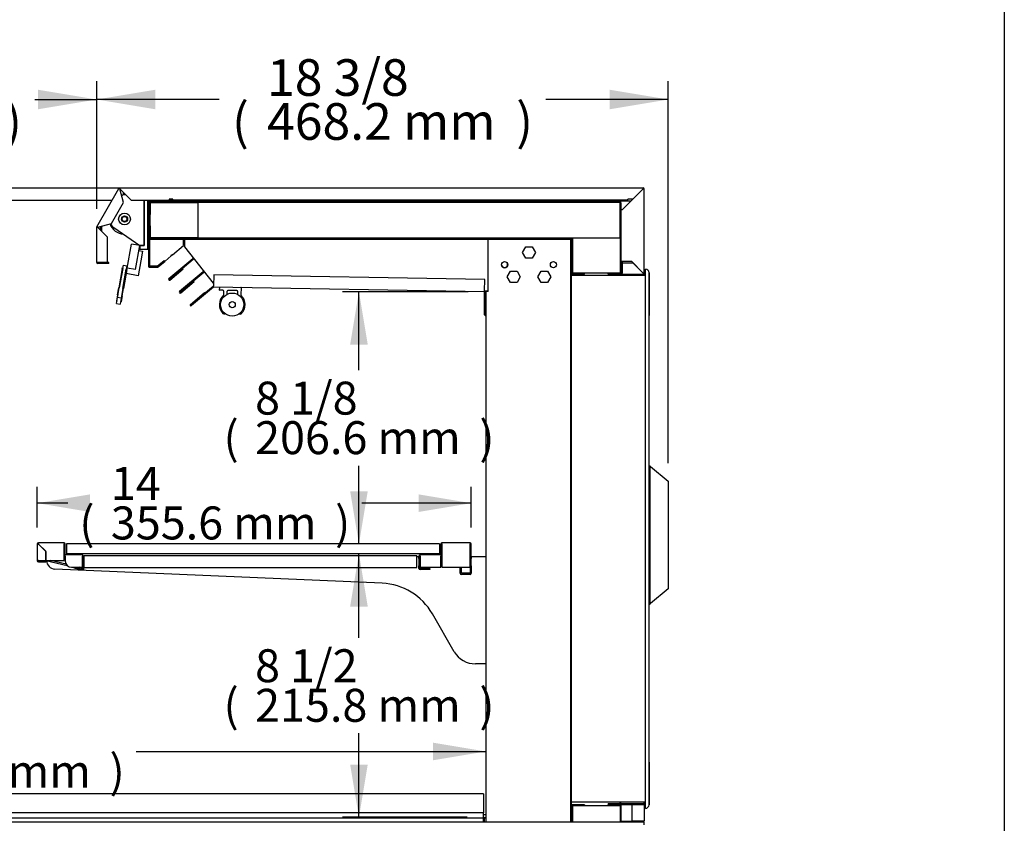
# Model space of a CAD drawing. Units: millimetres. Extents: x 0 to 4506, y 0 to 2987.
# Drawn here: x 3699 to 4506, y 1034 to 1692 of the extents above; entities that cross this region are included whole.
import ezdxf
from ezdxf.enums import TextEntityAlignment as Align

# ---------------------------------------------------------------- set-up
doc = ezdxf.new("R2010")
doc.units = ezdxf.units.MM
for name, color, linetype in [('ABS-문손잡이-120', 7, 'Continuous'), ('Default', 7, 'Continuous'), ('LED-램프홀더', 7, 'Continuous'), ('LED-소켓2', 7, 'Continuous'), ('TOM-36L-UF-3S-나이', 7, 'Continuous'), ('TOM-36L-UF-3S-토출', 7, 'Continuous'), ('TOM-36L-UF-깔판', 7, 'Continuous'), ('TOM-36L-UF-발포PVC', 7, 'Continuous'), ('TOM-36L-UF-상부커버브', 7, 'Continuous'), ('TOM-36L-UF-유리선반-', 7, 'Continuous'), ('TOM-36L-UF-토출구3', 7, 'Continuous'), ('TOM-36L-UFD-문틀상하', 7, 'Continuous'), ('TOM-36L-UFD-문하부', 7, 'Continuous'), ('TOM-36L-UFD-발포상부', 7, 'Continuous'), ('TOM-36L-UFD-발포하부', 7, 'Continuous'), ('TOM-36L-UFD-상부커버', 7, 'Continuous'), ('TOM-36L-UFD-천정', 7, 'Continuous'), ('TOM-36L-UFI-중간브라', 7, 'Continuous'), ('TOM-L-UF-2S-측판유리', 7, 'Continuous'), ('TOM-L-UF-2SI-측판기', 7, 'Continuous'), ('TOM-L-UF-2SI-측판유', 7, 'Continuous'), ('TOM-L-UF-I-측판하부내', 7, 'Continuous'), ('TOM-L-UF-I-측판하부외', 7, 'Continuous'), ('TOM-L-UF-발포PVC-상', 7, 'Continuous'), ('TOM-L-UF-유리선반-받침', 7, 'Continuous'), ('TOM-L-UF-후레임상부우', 7, 'Continuous'), ('TOM-L-UF-후레임상부좌', 7, 'Continuous'), ('TOM-L-UFD-2S-문틀좌', 7, 'Continuous'), ('TOM-L-UFD-2S-후레임', 7, 'Continuous'), ('TOM-L-UFD-2SI-측판', 7, 'Continuous'), ('TOM-L-UFD-토출구브라켓', 7, 'Continuous'), ('TOM-M-토출구브라켓', 7, 'Continuous'), ('나이트_꼭지', 7, 'Continuous'), ('나이트_손잡이', 7, 'Continuous'), ('나이트_판-810', 7, 'Continuous'), ('나이트커버-810', 7, 'Continuous'), ('유리선반-356-전선커버외부', 7, 'Continuous'), ('커버-810', 7, 'Continuous')]:
    doc.layers.add(name, color=color, linetype=linetype)
doc.styles.add('SEACAD_Arial', font='arial.ttf')

# ---------------------------------------------------------------- blocks, each defined once
blk = doc.blocks.new('SE6')
at = {"layer": 'ABS-문손잡이-120', "color": 7, "linetype": 'Continuous'}
for p, q in [((134.07, 1646), (134.45, 1645.94)), ((134.45, 1645.94), (134.7, 1645.89)), ((134.91, 1645.79), (135.41, 1645.38)), ((134.82, 1645.49), (134.82, 1533.01)), ((135.41, 1645.38), (149.66, 1633.42)), ((149.66, 1633.42), (149.82, 1633.28)), ((149.82, 1633.28), (149.82, 1633.07)), ((149.82, 1633.28), (149.82, 1633.28)), ((149.82, 1633.07), (149.82, 1545.22)), ((149.82, 1545.22), (135.41, 1533.12)), ((149.82, 1545.22), (149.82, 1545.22)), ((134.7, 1532.61), (134.45, 1532.57)), ((135.41, 1533.12), (134.91, 1532.71)), ((134.45, 1532.57), (134.07, 1532.5))]:
    blk.add_line(p, q, dxfattribs=at)
for centre, start, end in [((134.37, 1645.49), 0, 80), ((134.62, 1645.45), 50, 80), ((149.37, 1633.07), 0, 50), ((134.37, 1533.01), 280, 360), ((134.62, 1533.06), 280, 310)]:
    blk.add_arc(centre, 0.451, start, end, dxfattribs=at)
blk.add_ellipse((149.37, 1545.43), major_axis=(0.451, -0.21), ratio=0.067232, start_param=0.03134, end_param=1.427604, dxfattribs=at)
at = {"layer": 'LED-램프홀더', "color": 7, "linetype": 'Continuous'}
for p, q in [((-217.7, 1789.89), (-217.66, 1792.19)), ((-200.16, 1791.88), (-200.26, 1785.92)), ((-215.2, 1789.75), (-217.6, 1789.79)), ((-214.26, 1786.16), (-214.22, 1788.73)), ((-211.72, 1788.69), (-211.76, 1786.44)), ((-203.7, 1789.55), (-210.7, 1789.67)), ((-202.76, 1786.28), (-202.72, 1788.53))]:
    blk.add_line(p, q, dxfattribs=at)
for centre, radius, start, end in [((-217.56, 1792.19), 0.1, 89, 179), ((-200.26, 1791.89), 0.1, 359, 89), ((-207.4, 1777.99), 10.5, 131.98589, 223.99723), ((-217.6, 1789.89), 0.1, 179, 269), ((-215.22, 1788.75), 1, 359, 89), ((-214.76, 1786.17), 0.5, 311.98589, 359), ((-210.72, 1788.67), 1, 89, 179), ((-203.72, 1788.55), 1, 359, 89), ((-199.76, 1785.91), 0.5, 179, 226.01411), ((-207.4, 1777.99), 10.5, 314.00277, 46.01411), ((-214.06, 1771.57), 1.25, 223.97675, 306.23356), ((-214.06, 1771.57), 1.15, 223.97675, 304.89949), ((-200.98, 1771.34), 1.25, 231.76644, 314.02325), ((-200.98, 1771.34), 1.15, 233.10052, 314.02325)]:
    blk.add_arc(centre, radius, start, end, dxfattribs=at)
at = {"layer": 'LED-소켓2', "color": 7, "linetype": 'Continuous'}
for radius in [9.5, 2.5]:
    blk.add_circle((-207.4, 1777.99), radius, dxfattribs=at)
at = {"layer": 'TOM-36L-UF-3S-나이', "color": 7, "linetype": 'Continuous'}
for p, q in [((-276.11, 1863.62), (-276.11, 1862.42)), ((-275.41, 1863.62), (-275.41, 1862.42)), ((-265.41, 1863.13), (-265.41, 1863.62)), ((-264.71, 1863.13), (-264.71, 1863.62)), ((-276.11, 1862.42), (-276.11, 1809.48)), ((-276.11, 1862.42), (-275.41, 1862.42)), ((-275.41, 1862.42), (-275.41, 1809.48)), ((-240.41, 1863.12), (-264.7, 1863.12)), ((-240.41, 1862.42), (-264.7, 1862.42)), ((-240.41, 1863.12), (-240.41, 1862.42)), ((-275.4, 1809.47), (-268.41, 1809.47)), ((-275.4, 1808.77), (-268.41, 1808.77)), ((-268.41, 1809.47), (-263.05, 1813.97)), ((-267.96, 1808.93), (-262.6, 1813.43)), ((-262.6, 1813.43), (-263.05, 1813.97))]:
    blk.add_line(p, q, dxfattribs=at)
for centre, radius, start, end in [((-264.7, 1863.13), 0.71, 180, 270), ((-264.7, 1863.13), 0.01, 180, 270), ((-275.4, 1809.48), 0.71, 180, 270), ((-275.4, 1809.48), 0.01, 180, 270), ((-268.41, 1809.48), 0.01, 270, 310), ((-268.41, 1809.48), 0.71, 270, 310)]:
    blk.add_arc(centre, radius, start, end, dxfattribs=at)
at = {"layer": 'TOM-36L-UF-3S-토출', "color": 7, "linetype": 'Continuous'}
for p, q in [((-252.2, 1831.72), (-242.21, 1831.72)), ((-247.21, 1831.22), (-246.21, 1831.22)), ((-242.21, 1831.72), (-242.21, 1831.71)), ((-239.77, 1815.6), (-259.32, 1799.21)), ((-239.33, 1815.07), (-258.87, 1798.67)), ((-256.21, 1818.79), (-257.3, 1817.88)), ((-256.92, 1818.85), (-257.23, 1818.58)), ((-239.03, 1816.23), (-239.77, 1815.6)), ((-239.77, 1815.6), (-239.33, 1815.07)), ((-238.59, 1815.68), (-239.33, 1815.07)), ((-258.86, 1798.67), (-247.91, 1807.86)), ((-258.41, 1798.13), (-247.46, 1807.32)), ((-247.46, 1807.32), (-247.91, 1807.86)), ((-231.2, 1804.91), (-250.51, 1788.71)), ((-230.76, 1804.38), (-250.06, 1788.18)), ((-230.5, 1805.5), (-231.2, 1804.91)), ((-231.2, 1804.91), (-230.76, 1804.38)), ((-230.06, 1804.96), (-230.76, 1804.38)), ((-250.06, 1788.17), (-239.1, 1797.37)), ((-249.61, 1787.64), (-238.65, 1796.83)), ((-238.65, 1796.83), (-239.1, 1797.37))]:
    blk.add_line(p, q, dxfattribs=at)
for centre, radius, start, end in [((-252.2, 1831.21), 0.51, 90, 155.68426), ((-258.86, 1798.67), 0.702, 130, 310), ((-258.86, 1798.67), 0.002, 130, 310), ((-250.06, 1788.18), 0.702, 130, 310), ((-250.06, 1788.18), 0.002, 130, 310)]:
    blk.add_arc(centre, radius, start, end, dxfattribs=at)
at = {"layer": 'TOM-36L-UF-깔판', "color": 7, "linetype": 'Continuous'}
for p, q in [((-1.42, 1377.38), (-595, 1377.38)), ((-1.42, 1377.38), (-1.42, 1376.68)), ((-1.42, 1376.68), (-1.42, 1361.68)), ((-1.42, 1361.68), (-595, 1361.68)), ((-1.42, 1357.38), (-595, 1357.38)), ((-1.42, 1358.09), (-1.42, 1361.68)), ((-1.42, 1358.09), (-1.42, 1357.38)), ((-1.41, 1357.37), (-1.41, 1354.28)), ((-1.41, 1354.28), (-1.41, 1357.37)), ((-0.71, 1354.28), (-0.71, 1357.37))]:
    blk.add_line(p, q, dxfattribs=at)
for radius in [0.71, 0.01]:
    blk.add_arc((-1.42, 1357.37), radius, 0, 90, dxfattribs=at)
at = {"layer": 'TOM-36L-UF-발포PVC', "color": 7, "linetype": 'Continuous'}
for p, q in [((-274.51, 1861.52), (-235.61, 1861.52)), ((-274.51, 1832.62), (-274.51, 1861.52)), ((-235.61, 1861.52), (-235.61, 1832.62)), ((-235.61, 1832.62), (-274.51, 1832.62)), ((71.49, 1832.62), (110.39, 1832.62)), ((71.49, 1803.72), (71.49, 1832.62)), ((110.39, 1832.62), (110.39, 1803.72)), ((110.39, 1803.72), (71.49, 1803.72)), ((71.49, 1367.69), (110.39, 1367.69)), ((71.49, 1354.28), (71.49, 1367.69)), ((110.39, 1367.69), (110.39, 1354.28))]:
    blk.add_line(p, q, dxfattribs=at)
at = {"layer": 'TOM-36L-UF-상부커버브', "color": 7, "linetype": 'Continuous'}
for p, q in [((-299, 1871.05), (-298.68, 1871.61)), ((-298.67, 1871.61), (-298.26, 1871.61)), ((-263.2, 1863.32), (-240.41, 1863.32)), ((-259.06, 1864.32), (-256.06, 1864.32)), ((-240.41, 1863.32), (-240.41, 1863.62)), ((-315.33, 1839.06), (-315.33, 1841.98)), ((-314.33, 1838.06), (-314.33, 1842.25))]:
    blk.add_line(p, q, dxfattribs=at)
for centre, radius, start, end in [((-298.67, 1871.6), 1.01, 117.93885, 132.07653), ((-298.67, 1871.6), 0.01, 90, 150), ((-263.2, 1864.33), 1.01, 224.6658, 270)]:
    blk.add_arc(centre, radius, start, end, dxfattribs=at)
at = {"layer": 'TOM-36L-UF-유리선반-', "color": 7, "linetype": 'Continuous'}
for p, q in [((-367.16, 1581.91), (-367.16, 1568.43)), ((-367.16, 1581.91), (-366.86, 1581.91)), ((-366.16, 1581.91), (-366.86, 1581.91)), ((-345.17, 1582.92), (-366.15, 1582.92)), ((-366.15, 1582.62), (-366.15, 1582.92)), ((-366.15, 1581.91), (-366.15, 1582.62)), ((-360.16, 1575.91), (-366.15, 1581.9)), ((-366.14, 1581.91), (-359.96, 1575.72)), ((-345.17, 1582.92), (-345.17, 1581.91)), ((-345.17, 1568.43), (-345.17, 1581.91)), ((-345.16, 1572.93), (-345.16, 1581.91)), ((-344.16, 1572.93), (-344.16, 1581.91)), ((-37.56, 1581.92), (-343.16, 1581.92)), ((-343.16, 1581.92), (-343.16, 1573.92)), ((-37.56, 1581.92), (-37.56, 1573.92)), ((-36.56, 1581.91), (-36.56, 1572.93)), ((-35.56, 1581.91), (-35.56, 1572.93)), ((-12.57, 1582.92), (-35.55, 1582.92)), ((-35.55, 1581.91), (-35.55, 1582.92)), ((-35.55, 1581.91), (-35.55, 1562.92)), ((-12.57, 1582.92), (-12.57, 1581.91)), ((-12.57, 1562.92), (-12.57, 1581.91)), ((-12.56, 1571.92), (-12.56, 1581.91)), ((-11.56, 1571.92), (-11.56, 1581.91)), ((-360.16, 1568.43), (-360.16, 1575.91)), ((-359.96, 1575.72), (-359.96, 1568.43)), ((-37.56, 1573.92), (-343.16, 1573.92)), ((-366.15, 1568.43), (-367.16, 1568.43)), ((-366.15, 1568.43), (-360.16, 1568.43)), ((-366.15, 1568.42), (-360.16, 1568.42)), ((-366.15, 1567.42), (-360.16, 1567.42)), ((-360.64, 1568.43), (-360.6, 1568.42)), ((-359.96, 1572.52), (-360.16, 1572.35)), ((-359.96, 1571.61), (-360.16, 1571.44)), ((-359.96, 1569.29), (-360.16, 1569.34)), ((-360.16, 1567.42), (-360.16, 1568.42)), ((-360.16, 1568.31), (-342.55, 1564.25)), ((-359.96, 1568.43), (-345.17, 1568.43)), ((-343.53, 1565.5), (-356.2, 1568.43)), ((-344.15, 1571.72), (-345.17, 1571.72)), ((-344.15, 1571.02), (-345.17, 1571.02)), ((-330.17, 1572.92), (-344.15, 1572.92)), ((-344.15, 1571.91), (-344.15, 1572.92)), ((-344.15, 1571.91), (-344.15, 1567.92)), ((-330.17, 1572.92), (-330.17, 1571.91)), ((-330.17, 1562.92), (-330.17, 1571.91)), ((-330.16, 1571.91), (-330.16, 1569.41)), ((-330.16, 1563.41), (-330.16, 1569.41)), ((-330.16, 1569.41), (-329.16, 1569.41)), ((-329.16, 1571.91), (-329.16, 1569.41)), ((-329.16, 1563.41), (-329.16, 1569.41)), ((-54.56, 1569.92), (-54.56, 1571.91)), ((-53.56, 1569.92), (-54.56, 1569.92)), ((-54.56, 1569.92), (-54.56, 1563.92)), ((-53.56, 1569.92), (-53.56, 1571.91)), ((-53.56, 1569.92), (-53.56, 1563.92)), ((-36.57, 1572.92), (-53.55, 1572.92)), ((-53.55, 1571.91), (-53.55, 1572.92)), ((-53.55, 1571.91), (-53.55, 1562.92)), ((-36.57, 1572.92), (-36.57, 1571.91)), ((-36.57, 1562.92), (-36.57, 1571.91)), ((-12.56, 1571.92), (-11.56, 1571.92)), ((-12.56, 1571.92), (-12.56, 1569.92)), ((-12.56, 1563.92), (-12.56, 1569.92)), ((-12.56, 1569.92), (-11.56, 1569.92)), ((-11.56, 1571.92), (-11.56, 1569.92)), ((-11.56, 1563.92), (-11.56, 1569.92)), ((-339.15, 1562.92), (-330.17, 1562.92)), ((-337.18, 1562.29), (-337.03, 1562.92)), ((-337.18, 1562.29), (-331.23, 1560.92)), ((-336.78, 1562.92), (-331.07, 1561.6)), ((-336.78, 1562.92), (-331.28, 1561.65)), ((-331.06, 1562.62), (-332.33, 1562.92)), ((-331.28, 1561.65), (-331.06, 1562.62)), ((-331.06, 1561.61), (-331.06, 1562.92)), ((-330.36, 1561.61), (-330.36, 1562.92)), ((-330.16, 1563.41), (-330.16, 1560.92)), ((-330.16, 1563.41), (-329.16, 1563.41)), ((-330.16, 1560.92), (-329.16, 1560.92)), ((-329.16, 1563.41), (-329.16, 1560.92)), ((-54.56, 1561.93), (-54.56, 1563.92)), ((-53.56, 1563.92), (-54.56, 1563.92)), ((-53.56, 1561.93), (-53.56, 1563.92)), ((-53.55, 1562.92), (-36.57, 1562.92)), ((-45.56, 1561.92), (-53.55, 1561.92)), ((-45.56, 1560.92), (-53.55, 1560.92)), ((-45.56, 1561.92), (-45.56, 1560.92)), ((-35.55, 1562.92), (-12.57, 1562.92)), ((-20.56, 1557.93), (-20.56, 1562.92)), ((-19.56, 1557.93), (-19.56, 1562.92)), ((-12.57, 1557.92), (-19.55, 1557.92)), ((-12.57, 1556.92), (-19.55, 1556.92)), ((-12.56, 1563.92), (-12.56, 1557.93)), ((-12.56, 1563.92), (-11.56, 1563.92)), ((-11.56, 1563.92), (-11.56, 1557.93))]:
    blk.add_line(p, q, dxfattribs=at)
for centre, radius, start, end in [((-366.15, 1581.91), 1.01, 90, 180), ((-364.35, 1777.64), 195.75, 269.2654, 269.47446), ((-366.15, 1581.91), 0.01, 90, 180), ((-366.11, 1581.94), 0.0626, 217.15602, 226.83843), ((-561.88, 1580.11), 195.75, 0.52554, 0.7346), ((-366.19, 1581.86), 0.0626, 43.16157, 52.84398), ((-345.17, 1581.91), 1.01, 0, 90), ((-345.17, 1581.91), 0.01, 0, 90), ((-35.55, 1581.91), 1.01, 90, 180), ((-35.55, 1581.91), 0.01, 90, 180), ((-12.57, 1581.91), 1.01, 0, 90), ((-12.57, 1581.91), 0.01, 0, 90), ((-344.15, 1572.93), 1.01, 180, 270), ((-344.15, 1572.93), 0.01, 180, 270), ((-36.57, 1572.93), 1.01, 270, 0), ((-36.57, 1572.93), 0.01, 270, 0), ((-366.15, 1568.43), 1.01, 180, 270), ((-366.15, 1568.43), 0.01, 180, 270), ((-339.15, 1567.92), 5, 180, 270), ((-330.17, 1571.91), 1.01, 0, 90), ((-330.17, 1571.91), 0.01, 0, 90), ((-53.55, 1571.91), 1.01, 90, 180), ((-53.55, 1571.91), 0.01, 90, 180), ((-331.07, 1561.61), 0.71, 257, 0), ((-331.07, 1561.61), 0.01, 257, 0), ((-53.55, 1561.93), 1.01, 180, 270), ((-53.55, 1561.93), 0.01, 180, 270), ((-19.55, 1557.93), 1.01, 180, 270), ((-19.55, 1557.93), 0.01, 180, 270), ((-12.57, 1557.93), 1.01, 270, 0), ((-12.57, 1557.93), 0.01, 270, 0)]:
    blk.add_arc(centre, radius, start, end, dxfattribs=at)
at = {"layer": 'TOM-36L-UF-토출구3', "color": 7, "linetype": 'Continuous'}
for p, q in [((-275.21, 1831.42), (-275.21, 1809.67)), ((-247.21, 1831.42), (-275.21, 1831.42)), ((-247.21, 1826.34), (-247.21, 1831.42)), ((-256.21, 1818.79), (-247.21, 1826.34)), ((-262.44, 1813.56), (-257.3, 1817.88)), ((-257.3, 1817.88), (-257.21, 1818.87)), ((-257.21, 1818.87), (-256.21, 1818.79)), ((-275.21, 1809.67), (-268.48, 1809.67)), ((-268.48, 1809.67), (-263.02, 1814.25)), ((-263.02, 1814.25), (-262.44, 1813.56))]:
    blk.add_line(p, q, dxfattribs=at)
at = {"layer": 'TOM-36L-UFD-문틀상하', "color": 7, "linetype": 'Continuous'}
for p, q in [((131.07, 1802.21), (131.07, 1807.11)), ((70.67, 1802.11), (130.97, 1802.11)), ((134.07, 1804.11), (134.07, 1769.21)), ((134.07, 1403.29), (134.07, 1368.39)), ((130.97, 1370.39), (70.67, 1370.39)), ((131.07, 1365.39), (131.07, 1370.29))]:
    blk.add_line(p, q, dxfattribs=at)
for centre, radius, start, end in [((131.07, 1804.11), 3, 0, 90), ((70.67, 1802.01), 0.1, 90, 180), ((130.97, 1802.21), 0.1, 270, 0), ((70.67, 1370.49), 0.1, 180, 270), ((130.97, 1370.29), 0.1, 0, 90), ((131.07, 1368.39), 3, 270, 0)]:
    blk.add_arc(centre, radius, start, end, dxfattribs=at)
at = {"layer": 'TOM-36L-UFD-문하부', "color": 7, "linetype": 'Continuous'}
for p, q in [((100.59, 1369.29), (129.26, 1369.29)), ((100.59, 1369.29), (100.59, 1368.49)), ((100.59, 1368.49), (129.26, 1368.49)), ((129.26, 1368.48), (120.07, 1368.48)), ((120.07, 1368.48), (120.07, 1355.29)), ((129.26, 1368.48), (130.07, 1368.48)), ((130.07, 1368.48), (130.07, 1355.29)), ((120.07, 1355.29), (129.26, 1355.29)), ((120.07, 1354.48), (120.07, 1355.28)), ((120.07, 1355.28), (129.26, 1355.28)), ((129.26, 1355.29), (130.07, 1355.29)), ((120.07, 1354.48), (129.26, 1354.48))]:
    blk.add_line(p, q, dxfattribs=at)
for centre, radius, start, end in [((129.26, 1368.48), 0.81, 0, 90), ((129.26, 1368.48), 0.01, 0, 90), ((129.26, 1355.29), 0.81, 270, 0), ((129.26, 1355.29), 0.01, 270, 0)]:
    blk.add_arc(centre, radius, start, end, dxfattribs=at)
at = {"layer": 'TOM-36L-UFD-발포상부', "color": 7, "linetype": 'Continuous'}
for p, q in [((-275.21, 1861.71), (-275.21, 1851.72)), ((-274.71, 1861.71), (-274.71, 1851.72)), ((110.58, 1862.22), (-274.7, 1862.22)), ((110.58, 1861.72), (-274.7, 1861.72)), ((110.59, 1803.53), (110.59, 1861.71)), ((111.09, 1803.53), (111.09, 1861.71)), ((-275.21, 1851.72), (-274.71, 1851.72)), ((-275.21, 1842.42), (-275.21, 1832.43)), ((-275.21, 1842.42), (-274.71, 1842.42)), ((-274.71, 1842.42), (-274.71, 1832.43)), ((-274.7, 1832.42), (70.78, 1832.42)), ((-274.7, 1831.92), (70.78, 1831.92)), ((70.79, 1831.91), (70.79, 1803.53)), ((71.29, 1831.91), (71.29, 1803.53)), ((71.3, 1803.52), (81.29, 1803.52)), ((71.3, 1803.02), (81.29, 1803.02)), ((81.29, 1803.02), (81.29, 1803.52)), ((100.59, 1803.52), (110.58, 1803.52)), ((100.59, 1803.02), (100.59, 1803.52)), ((100.59, 1803.02), (110.58, 1803.02))]:
    blk.add_line(p, q, dxfattribs=at)
for centre, radius, start, end in [((-274.7, 1861.71), 0.51, 90, 180), ((-274.7, 1861.71), 0.01, 90, 180), ((110.58, 1861.71), 0.51, 0, 90), ((110.58, 1861.71), 0.01, 0, 90), ((-274.7, 1832.43), 0.51, 180, 270), ((-274.7, 1832.43), 0.01, 180, 270), ((70.78, 1831.91), 0.51, 0, 90), ((70.78, 1831.91), 0.01, 0, 90), ((71.3, 1803.53), 0.51, 180, 270), ((71.3, 1803.53), 0.01, 180, 270), ((110.58, 1803.53), 0.01, 270, 0), ((110.58, 1803.53), 0.51, 270, 0)]:
    blk.add_arc(centre, radius, start, end, dxfattribs=at)
at = {"layer": 'TOM-36L-UFD-발포하부', "color": 7, "linetype": 'Continuous'}
for p, q in [((70.79, 1367.88), (70.79, 1354.28)), ((71.29, 1367.88), (71.29, 1354.28)), ((81.29, 1368.39), (71.3, 1368.39)), ((81.29, 1367.89), (71.3, 1367.89)), ((81.29, 1368.39), (81.29, 1367.89)), ((100.59, 1368.39), (110.58, 1368.39)), ((100.59, 1367.89), (100.59, 1368.39)), ((100.59, 1367.89), (110.58, 1367.89)), ((110.59, 1367.88), (110.59, 1354.28)), ((111.09, 1367.88), (111.09, 1354.28))]:
    blk.add_line(p, q, dxfattribs=at)
for centre, radius, start, end in [((71.3, 1367.88), 0.51, 90, 180), ((71.3, 1367.88), 0.01, 90, 180), ((110.58, 1367.88), 0.51, 0, 90), ((110.58, 1367.88), 0.01, 0, 90)]:
    blk.add_arc(centre, radius, start, end, dxfattribs=at)
at = {"layer": 'TOM-36L-UFD-상부커버', "color": 7, "linetype": 'Continuous'}
for p, q in [((-318.32, 1841.77), (-300.16, 1873.21)), ((-300.16, 1873.21), (-299.96, 1873.09)), ((-299.47, 1872.81), (-299.96, 1873.09)), ((-299.46, 1873.62), (129.26, 1873.62)), ((-299.46, 1873.38), (-299.46, 1873.62)), ((-299.46, 1872.81), (-299.46, 1873.38)), ((-296.47, 1861.61), (-299.46, 1872.8)), ((-299.45, 1872.81), (-290.26, 1863.62)), ((129.26, 1872.8), (112.1, 1855.64)), ((120.87, 1864.43), (129.25, 1872.81)), ((129.26, 1873.38), (129.26, 1873.62)), ((129.26, 1872.81), (129.26, 1873.38)), ((129.27, 1872.81), (129.83, 1872.81)), ((129.83, 1872.81), (130.07, 1872.81)), ((130.07, 1803.83), (130.07, 1872.81)), ((-290.26, 1863.62), (-259.06, 1863.62)), ((-259.06, 1864.43), (-259.06, 1863.62)), ((-256.06, 1864.43), (-259.06, 1864.43)), ((-256.06, 1863.62), (-256.06, 1864.43)), ((116.74, 1863.62), (-256.06, 1863.62)), ((120.87, 1864.43), (116.74, 1864.43)), ((116.74, 1863.62), (116.74, 1864.43)), ((-306.42, 1844.37), (-296.47, 1861.61)), ((111.29, 1813.52), (111.29, 1855.63)), ((112.06, 1855.63), (111.29, 1855.63)), ((-318.43, 1812.61), (-318.43, 1841.36)), ((-318.43, 1841.36), (-318.19, 1841.36)), ((-318.11, 1841.65), (-318.32, 1841.77)), ((-317.62, 1841.36), (-318.19, 1841.36)), ((-317.62, 1841.36), (-318.11, 1841.65)), ((-309.43, 1833.16), (-317.62, 1841.35)), ((-317.61, 1841.37), (-306.42, 1844.37)), ((-309.43, 1812.61), (-309.43, 1833.16)), ((-317.62, 1812.61), (-318.43, 1812.61)), ((-317.62, 1812.61), (-309.43, 1812.61)), ((-308.43, 1812.6), (-317.62, 1812.6)), ((-308.43, 1811.8), (-317.62, 1811.8)), ((-308.43, 1811.8), (-308.43, 1812.6)), ((111.29, 1813.52), (112.1, 1813.52)), ((111.29, 1813.02), (112.09, 1813.02)), ((111.29, 1813.02), (111.29, 1803.83)), ((112.09, 1813.02), (112.09, 1803.83)), ((112.1, 1813.52), (119.58, 1813.52)), ((112.1, 1812.02), (112.1, 1803.83)), ((121.06, 1812.02), (112.1, 1812.02)), ((119.58, 1813.52), (129.26, 1803.83)), ((129.25, 1803.83), (121.06, 1812.02)), ((112.1, 1803.02), (112.1, 1803.83)), ((112.1, 1803.02), (129.26, 1803.02)), ((129.26, 1803.82), (129.26, 1803.25)), ((129.26, 1803.25), (129.26, 1803.02)), ((129.27, 1803.83), (129.83, 1803.83)), ((130.07, 1803.83), (129.83, 1803.83))]:
    blk.add_line(p, q, dxfattribs=at)
for centre, radius, start, end in [((-299.46, 1872.81), 0.81, 90, 150), ((-238.34, 1975.96), 119.91, 239.07752, 239.35123), ((-299.46, 1872.81), 0.01, 90, 150), ((-299.4, 1872.82), 0.0626, 187.15602, 196.83843), ((-419.97, 1871.44), 120.52, 0.64947, 0.92178), ((-299.5, 1872.76), 0.0624, 43.14876, 52.85679), ((249.77, 1871.44), 120.52, 179.07822, 179.35053), ((129.3, 1872.76), 0.0624, 127.14299, 136.85146), ((129.26, 1872.81), 0.81, 0, 90), ((129.26, 1872.81), 0.01, 0, 90), ((127.9, 1992.69), 119.9, 270.64876, 270.92249), ((129.22, 1872.84), 0.0626, 313.16157, 322.84398), ((113.56, 1847.99), 7.78, 100.77973, 105.10656), ((-317.62, 1841.36), 0.81, 150, 180), ((-316.26, 1961.25), 119.91, 269.07752, 269.35123), ((-376.38, 1736.86), 119.9, 60.64876, 60.92249), ((-317.62, 1841.36), 0.01, 150, 180), ((-317.6, 1841.31), 0.0626, 103.16157, 112.84398), ((-317.57, 1841.4), 0.0626, 217.15602, 226.83843), ((-317.62, 1812.61), 0.81, 180, 270), ((-317.62, 1812.61), 0.01, 180, 270), ((112.1, 1803.83), 0.81, 180, 270), ((112.1, 1803.83), 0.01, 180, 270), ((249.15, 1805.18), 119.9, 180.64876, 180.92249), ((129.3, 1803.87), 0.0626, 223.16157, 232.84398), ((129.26, 1803.83), 0.81, 270, 0), ((129.26, 1803.83), 0.01, 270, 0), ((127.9, 1683.93), 119.91, 89.07752, 89.35123), ((129.22, 1803.79), 0.0626, 37.15602, 46.83843)]:
    blk.add_arc(centre, radius, start, end, dxfattribs=at)
blk.add_open_spline([(111.53, 1855.51), (111.38, 1855.55), (111.29, 1855.59), (111.29, 1855.63)], degree=3, dxfattribs=at)
at = {"layer": 'TOM-36L-UFD-천정', "color": 7, "linetype": 'Continuous'}
for p, q in [((-222.47, 1802.38), (-222.64, 1793.09)), ((-0.44, 1798.5), (-222.47, 1802.38)), ((-223.1, 1792.91), (-241.25, 1777.68)), ((-222.65, 1792.37), (-240.8, 1777.15)), ((-222.65, 1792.38), (-222.64, 1793.09)), ((-0.62, 1788.5), (-222.65, 1792.38)), ((-0.61, 1789.21), (-0.44, 1798.5)), ((-241.7, 1778.22), (-230.21, 1787.86)), ((-241.25, 1777.69), (-229.76, 1787.33)), ((-229.76, 1787.33), (-230.21, 1787.86)), ((-0.61, 1789.21), (-0.62, 1788.5)), ((-0.61, 1774.02), (-0.61, 1788.49)), ((0.09, 1774.02), (0.09, 1788.49)), ((0.1, 1769.72), (0.1, 1784.72)), ((-0.61, 1769.72), (-0.61, 1774.02)), ((-0.61, 1774.02), (0.09, 1774.02)), ((0.09, 1769.72), (0.09, 1774.02))]:
    blk.add_line(p, q, dxfattribs=at)
for centre, radius, start, end in [((-222.65, 1792.37), 0.71, 89, 130), ((-222.65, 1792.37), 0.01, 89, 130), ((-0.62, 1788.49), 0.01, 0, 89), ((-0.62, 1788.49), 0.71, 0, 89), ((0.81, 1784.72), 0.71, 125.66878, 180), ((-241.25, 1777.68), 0.702, 130, 310), ((-241.25, 1777.68), 0.002, 130, 310), ((0.09, 1769.72), 0.702, 180, 295.11911), ((0.09, 1769.72), 0.002, 180, 0)]:
    blk.add_arc(centre, radius, start, end, dxfattribs=at)
at = {"layer": 'TOM-36L-UFI-중간브라', "color": 7, "linetype": 'Continuous'}
for p in [(-708.13, 1354.28), (130.07, 1351.98)]:
    blk.add_line(p, (130.07, 1354.28), dxfattribs=at)
at = {"layer": 'TOM-L-UF-2S-측판유리', "color": 7, "linetype": 'Continuous'}
for p, q in [((-686.84, 1873.61), (-299.54, 1873.61)), ((-677.53, 1863.61), (-305.7, 1863.61)), ((-276.61, 1863.61), (-276.11, 1863.61)), ((-275.41, 1863.61), (-265.41, 1863.61)), ((-264.71, 1863.61), (-263.91, 1863.61)), ((-240.41, 1863.61), (-239.91, 1863.61)), ((-239.91, 1863.12), (-239.91, 1863.61)), ((8.89, 1863.62), (8.89, 1863.12)), ((-239.91, 1863.11), (-239.91, 1863.12)), ((-239.91, 1862.41), (-239.91, 1863.11)), ((8.89, 1863.11), (-239.91, 1863.11)), ((8.89, 1862.41), (-239.91, 1862.41)), ((8.89, 1863.12), (8.89, 1863.11)), ((8.89, 1862.41), (8.89, 1863.11))]:
    blk.add_line(p, q, dxfattribs=at)
at = {"layer": 'TOM-L-UF-2SI-측판기', "color": 7, "linetype": 'Continuous'}
for p, q in [((21.19, 1861.52), (21.19, 1861.72)), ((110.28, 1861.72), (110.28, 1861.52)), ((110.59, 1861.41), (110.39, 1861.41)), ((111.09, 1861.41), (111.09, 1854.63)), ((111.09, 1861.41), (111.09, 1861.41)), ((21.19, 1832.42), (21.19, 1832.62)), ((21.19, 1831.72), (21.19, 1831.92)), ((110.04, 1803.72), (110.04, 1803.52)), ((110.04, 1803.02), (110.04, 1802.11)), ((110.29, 1803.72), (110.29, 1803.52)), ((110.29, 1803.02), (110.29, 1802.11)), ((110.04, 1370.39), (110.04, 1369.29)), ((110.04, 1368.49), (110.04, 1368.39)), ((110.04, 1367.89), (110.04, 1367.69)), ((110.29, 1370.39), (110.29, 1369.29)), ((110.29, 1368.49), (110.29, 1368.39)), ((110.29, 1367.89), (110.29, 1367.69)), ((70.79, 1357.74), (70.39, 1357.74)), ((71.49, 1357.74), (71.29, 1357.74))]:
    blk.add_line(p, q, dxfattribs=at)
at = {"layer": 'TOM-L-UF-2SI-측판유', "color": 7, "linetype": 'Continuous'}
for p, q in [((18.09, 1862.22), (18.09, 1862.31)), ((18.09, 1861.52), (18.09, 1861.72)), ((18.09, 1832.42), (18.09, 1832.62)), ((18.09, 1831.72), (18.09, 1831.92)), ((18.09, 1809.74), (18.09, 1811.69)), ((-1.42, 1360.38), (0.39, 1360.38))]:
    blk.add_line(p, q, dxfattribs=at)
at = {"layer": 'TOM-L-UF-I-측판하부내', "color": 7, "linetype": 'Continuous'}
for p, q in [((-0.74, 1357.59), (0.39, 1357.59)), ((70.39, 1357.59), (70.79, 1357.59)), ((71.29, 1357.59), (71.49, 1357.59))]:
    blk.add_line(p, q, dxfattribs=at)
at = {"layer": 'TOM-L-UF-I-측판하부외', "color": 7, "linetype": 'Continuous'}
blk.add_line((-1.06, 1357.99), (0.39, 1357.99), dxfattribs=at)
at = {"layer": 'TOM-L-UF-발포PVC-상', "color": 7, "linetype": 'Continuous'}
for p, q in [((110.39, 1861.52), (-235.61, 1861.52)), ((-235.61, 1861.52), (-235.61, 1832.62)), ((110.39, 1832.62), (110.39, 1861.52)), ((-235.61, 1832.62), (110.39, 1832.62))]:
    blk.add_line(p, q, dxfattribs=at)
at = {"layer": 'TOM-L-UF-유리선반-받침', "color": 7, "linetype": 'Continuous'}
for p, q in [((-330.17, 1571.72), (-330.16, 1571.72)), ((-329.16, 1571.72), (-328.66, 1571.72)), ((-56.06, 1571.72), (-54.56, 1571.72)), ((-53.56, 1571.72), (-53.55, 1571.72)), ((-36.57, 1571.72), (-35.66, 1571.72)), ((-35.66, 1571.72), (-35.66, 1572.49)), ((-12.57, 1571.72), (-12.56, 1571.72)), ((-11.56, 1571.72), (0.39, 1571.72)), ((-84.52, 1549.71), (-352.76, 1561.42)), ((0.39, 1558.72), (0.29, 1558.72)), ((0.29, 1558.72), (0.29, 1536.72)), ((0.29, 1536.72), (0.39, 1536.72)), ((-25.48, 1493.72), (-43.4, 1524.76)), ((0.39, 1523.72), (0.29, 1523.72)), ((0.29, 1523.72), (0.29, 1501.72)), ((0.29, 1501.72), (0.39, 1501.72)), ((0.29, 1488.72), (0.29, 1483.72)), ((0.39, 1488.72), (0.29, 1488.72)), ((0.29, 1483.72), (-8.16, 1483.72))]:
    blk.add_line(p, q, dxfattribs=at)
for centre, radius, start, end in [((-34.66, 1579.92), 1, 152.87325, 154.15807), ((-352.46, 1568.42), 7, 182.1739, 267.5), ((-86.71, 1499.76), 50, 30, 87.5), ((-8.16, 1503.72), 20, 210, 270)]:
    blk.add_arc(centre, radius, start, end, dxfattribs=at)
at = {"layer": 'TOM-L-UF-후레임상부우', "color": 7, "linetype": 'Continuous'}
for p, q in [((2.4, 1831.71), (-246.21, 1831.71)), ((-246.21, 1829.4), (-246.21, 1831.71)), ((-246.21, 1825.25), (-246.21, 1829.4)), ((-222.6, 1795.57), (-246.21, 1825.25)), ((-222.59, 1795.56), (-222.63, 1793.27)), ((-222.63, 1793.27), (-222.63, 1793.27)), ((-0.6, 1789.39), (2.4, 1789.34))]:
    blk.add_line(p, q, dxfattribs=at)
at = {"layer": 'TOM-L-UF-후레임상부좌', "color": 7, "linetype": 'Continuous'}
for p, q in [((-246.21, 1831.72), (51.29, 1831.72)), ((-246.21, 1831.72), (-246.21, 1831.72)), ((51.29, 1831.71), (51.29, 1831.72)), ((52.39, 1831.72), (51.29, 1831.72)), ((-222.63, 1793.28), (-222.63, 1793.28))]:
    blk.add_line(p, q, dxfattribs=at)
blk.add_arc((15.79, 1810.72), 2.5, 180.19487, 359.8051, dxfattribs=at)
at = {"layer": 'TOM-L-UFD-2S-문틀좌', "color": 7, "linetype": 'Continuous'}
for p, q in [((131.07, 1365.39), (131.07, 1807.11)), ((70.57, 1370.39), (70.57, 1802.11)), ((70.57, 1802.11), (131.07, 1802.11)), ((134.07, 1368.39), (134.07, 1804.11)), ((131.07, 1370.39), (70.57, 1370.39))]:
    blk.add_line(p, q, dxfattribs=at)
for centre, start, end in [((131.07, 1804.11), 0, 90), ((131.07, 1368.39), 270, 360)]:
    blk.add_arc(centre, 3, start, end, dxfattribs=at)
at = {"layer": 'TOM-L-UFD-2S-후레임', "color": 7, "linetype": 'Continuous'}
for p, q in [((2.4, 1831.71), (68.08, 1831.71)), ((2.4, 1788.87), (2.4, 1831.71)), ((68.08, 1831.72), (52.39, 1831.72)), ((52.39, 1831.72), (52.39, 1831.71)), ((70.39, 1831.72), (68.08, 1831.72)), ((68.08, 1831.71), (70.09, 1831.71)), ((70.09, 1354.28), (70.09, 1831.71)), ((70.39, 1831.72), (70.39, 1354.28)), ((30.49, 1820.71), (33.14, 1825.3)), ((33.14, 1825.3), (38.44, 1825.3)), ((38.44, 1825.3), (41.09, 1820.71)), ((33.14, 1816.12), (30.49, 1820.71)), ((38.44, 1816.12), (33.14, 1816.12)), ((41.09, 1820.71), (38.44, 1816.12)), ((17.99, 1800.71), (20.64, 1805.3)), ((20.64, 1796.12), (17.99, 1800.71)), ((20.64, 1805.3), (25.94, 1805.3)), ((25.94, 1805.3), (28.59, 1800.71)), ((28.59, 1800.71), (25.94, 1796.12)), ((42.99, 1800.71), (45.64, 1805.3)), ((45.64, 1796.12), (42.99, 1800.71)), ((45.64, 1805.3), (50.94, 1805.3)), ((50.94, 1805.3), (53.59, 1800.71)), ((53.59, 1800.71), (50.94, 1796.12)), ((25.94, 1796.12), (20.64, 1796.12)), ((50.94, 1796.12), (45.64, 1796.12)), ((0.39, 1788.87), (0.39, 1788.89)), ((2.4, 1788.89), (0.39, 1788.89)), ((2.4, 1788.87), (0.39, 1788.87)), ((0.39, 1788.87), (0.39, 1354.28))]:
    blk.add_line(p, q, dxfattribs=at)
for centre in [(15.79, 1810.71), (55.79, 1810.71)]:
    blk.add_circle(centre, 2.5, dxfattribs=at)
at = {"layer": 'TOM-L-UFD-2SI-측판', "color": 7, "linetype": 'Continuous'}
for p, q in [((119.57, 1863.12), (129.25, 1872.8)), ((9.09, 1863.62), (9.09, 1863.12)), ((9.09, 1863.12), (9.09, 1863.11)), ((9.09, 1862.31), (9.09, 1863.11)), ((110.54, 1863.11), (9.09, 1863.11)), ((110.54, 1862.31), (9.09, 1862.31)), ((20.49, 1862.22), (20.49, 1862.31)), ((20.49, 1861.52), (20.49, 1861.72)), ((110.54, 1863.12), (119.57, 1863.12)), ((110.54, 1863.11), (110.54, 1863.12)), ((110.54, 1862.31), (110.54, 1863.11)), ((111.29, 1854.82), (111.09, 1854.62)), ((20.49, 1832.42), (20.49, 1832.62)), ((20.49, 1831.72), (20.49, 1831.92)), ((110.74, 1803.04), (110.74, 1802.11)), ((130.07, 1803.83), (130.07, 1802.11)), ((110.74, 1370.39), (110.74, 1369.29)), ((110.74, 1368.49), (110.74, 1368.37)), ((130.07, 1370.39), (130.07, 1368.48)), ((120.07, 1354.48), (111.09, 1354.48))]:
    blk.add_line(p, q, dxfattribs=at)
blk.add_arc((129.3, 1872.76), 0.0624, 127.14299, 136.85146, dxfattribs=at)
at = {"layer": 'TOM-L-UFD-토출구브라켓', "color": 7, "linetype": 'Continuous'}
for q in [(70.09, 1385.39), (70.29, 1354.28)]:
    blk.add_line((70.29, 1385.39), q, dxfattribs=at)
at = {"layer": 'TOM-M-토출구브라켓', "color": 7, "linetype": 'Continuous'}
for p, q in [((-154.3, 1831.72), (-240.21, 1831.72)), ((-240.21, 1831.72), (-240.21, 1831.71)), ((-154.3, 1831.71), (-154.3, 1831.72))]:
    blk.add_line(p, q, dxfattribs=at)
at = {"layer": '나이트_꼭지', "color": 7, "linetype": 'Continuous'}
for p, q in [((-294.76, 1868.12), (-296.61, 1868.12)), ((-279.61, 1826.32), (-279.61, 1863.62)), ((-304.34, 1841.19), (-283.11, 1826.32)), ((-283.11, 1826.32), (-279.61, 1826.32))]:
    blk.add_line(p, q, dxfattribs=at)
for radius in [4.85, 2.5]:
    blk.add_circle((-295.61, 1848.12), radius, dxfattribs=at)
for centre, radius, start, end in [((-279.5, 1843.47), 30, 124.77024, 127.94272), ((-298.61, 1849.38), 10, 211.37059, 235)]:
    blk.add_arc(centre, radius, start, end, dxfattribs=at)
at = {"layer": '나이트_손잡이', "color": 7, "linetype": 'Continuous'}
for p, q in [((-283.8, 1822.38), (-280.85, 1821.86)), ((-280.85, 1821.86), (-282.24, 1813.98)), ((-297.59, 1807.55), (-300.37, 1791.79)), ((-297.1, 1807.46), (-299.87, 1791.7)), ((-297.59, 1807.55), (-297.41, 1808.53)), ((-296.92, 1808.44), (-297.41, 1808.53)), ((-297.1, 1807.46), (-296.57, 1810.41)), ((-296.92, 1791.18), (-294.14, 1806.94)), ((-296.57, 1810.41), (-293.62, 1809.89)), ((-293.65, 1806.85), (-296.43, 1791.09)), ((-293.62, 1809.89), (-294.14, 1806.94)), ((-293.47, 1807.84), (-293.97, 1807.92)), ((-293.65, 1806.85), (-293.47, 1807.84)), ((-282.24, 1813.98), (-284.41, 1801.67)), ((-284.41, 1801.67), (-294.26, 1803.4)), ((-301.41, 1785.88), (-300.37, 1791.79)), ((-301.26, 1783.82), (-299.87, 1791.7)), ((-296.92, 1791.18), (-298.31, 1783.3)), ((-297.47, 1785.19), (-296.43, 1791.09)), ((-301.41, 1785.88), (-302.28, 1780.96)), ((-302.13, 1778.9), (-301.26, 1783.82)), ((-301.41, 1785.88), (-300.92, 1785.79)), ((-301.41, 1785.88), (-300.92, 1785.79)), ((-298.31, 1783.3), (-301.26, 1783.82)), ((-298.31, 1783.3), (-299.18, 1778.38)), ((-297.47, 1785.19), (-298.34, 1780.26)), ((-297.96, 1785.27), (-297.47, 1785.19)), ((-302.28, 1780.96), (-301.78, 1780.87)), ((-302.13, 1778.9), (-299.18, 1778.38)), ((-298.83, 1780.35), (-298.34, 1780.26))]:
    blk.add_line(p, q, dxfattribs=at)
at = {"layer": '나이트_판-810', "color": 7, "linetype": 'Continuous'}
for p, q in [((-293.47, 1807.84), (-290, 1827.53)), ((-283.11, 1826.32), (-290, 1827.53)), ((-286.58, 1806.62), (-283.11, 1826.32)), ((-286.58, 1806.62), (-293.47, 1807.84))]:
    blk.add_line(p, q, dxfattribs=at)
at = {"layer": '나이트커버-810', "color": 7, "linetype": 'Continuous'}
for p, q in [((-296.61, 1869.96), (-296.61, 1868.12)), ((-296.61, 1868.12), (-294.76, 1868.12)), ((-279.61, 1863.62), (-279.61, 1826.32)), ((-276.61, 1823.32), (-276.61, 1863.62)), ((-279.61, 1826.32), (-283.11, 1826.32)), ((-283.11, 1826.32), (-283.11, 1823.32)), ((-283.11, 1823.32), (-276.61, 1823.32))]:
    blk.add_line(p, q, dxfattribs=at)
at = {"layer": '유리선반-356-전선커버외부', "color": 7, "linetype": 'Continuous'}
for p, q in [((-328.66, 1571.91), (-328.66, 1572.62)), ((-328.66, 1572.62), (-56.06, 1572.62)), ((-328.66, 1562.62), (-328.66, 1571.91)), ((-56.06, 1571.91), (-56.06, 1572.62)), ((-56.06, 1562.62), (-56.06, 1571.91)), ((-328.66, 1562.62), (-56.06, 1562.62))]:
    blk.add_line(p, q, dxfattribs=at)
at = {"layer": '커버-810', "color": 7, "linetype": 'Continuous'}
blk.add_circle((-295.61, 1848.12), 2, dxfattribs=at)
blk.add_arc((-295.61, 1848.12), 12.5, 198.77984, 266.23753, dxfattribs=at)
blk = doc.blocks.new('GDimGGroup8')
at = {"layer": 'Default', "linetype": 'Continuous'}
for points in [[(-553.51, 1419.18), (-596.71, 1411.98), (-553.51, 1404.78)], [(-42.81, 1419.18), (-42.81, 1404.78), (0.39, 1411.98)]]:
    blk.add_hatch(color=7, dxfattribs=at).paths.add_polyline_path(points)
at = {"layer": 'Default', "color": 7, "linetype": 'Continuous'}
for p, q in [((-596.71, 1391.17), (-596.71, 1425.48)), ((-596.71, 1411.98), (-526.9, 1411.98)), ((-286.13, 1411.98), (0.39, 1411.98))]:
    blk.add_line(p, q, dxfattribs=at)
at = {"layer": 'Default', "color": 7, "linetype": 'Continuous', "style": 'SEACAD_Arial'}
for s, p in [('23 1/2', (-491.62, 1441.68)), ('(', (-517.45, 1409.28)), (')', (-307.9, 1409.28)), ('597.1 mm', (-491.62, 1409.28))]:
    blk.add_text(s, height=27, dxfattribs=at).set_placement(p, align=Align.TOP_LEFT)
blk = doc.blocks.new('GDimGGroup22')
at = {"layer": 'Default', "linetype": 'Continuous'}
for points in [[(-639.55, 1954), (-687.55, 1946), (-639.55, 1938)], [(-366.43, 1954), (-366.43, 1938), (-318.43, 1946)]]:
    blk.add_hatch(color=7, dxfattribs=at).paths.add_polyline_path(points)
at = {"layer": 'Default', "color": 7, "linetype": 'Continuous'}
for p, q in [((-687.55, 1887.9), (-687.55, 1961)), ((-318.43, 1856.36), (-318.43, 1961)), ((-687.55, 1946), (-636.75, 1946)), ((-369.23, 1946), (-318.43, 1946))]:
    blk.add_line(p, q, dxfattribs=at)
at = {"layer": 'Default', "color": 7, "linetype": 'Continuous', "style": 'SEACAD_Arial'}
for s, p in [('14 1/2', (-597.55, 1979)), ('(', (-626.25, 1943)), (')', (-393.42, 1943)), ('369.1 mm', (-597.55, 1943))]:
    blk.add_text(s, height=30, dxfattribs=at).set_placement(p, align=Align.TOP_LEFT)
blk = doc.blocks.new('GDimGGroup23')
at = {"layer": 'Default', "linetype": 'Continuous'}
for points in [[(-270.43, 1954), (-318.43, 1946), (-270.43, 1938)], [(101.82, 1954), (101.82, 1938), (149.82, 1946)]]:
    blk.add_hatch(color=7, dxfattribs=at).paths.add_polyline_path(points)
at = {"layer": 'Default', "color": 7, "linetype": 'Continuous'}
for p, q in [((-318.43, 1856.36), (-318.43, 1961)), ((149.82, 1648.07), (149.82, 1961)), ((-218.06, 1946), (-318.43, 1946)), ((149.82, 1946), (49.46, 1946))]:
    blk.add_line(p, q, dxfattribs=at)
at = {"layer": 'Default', "color": 7, "linetype": 'Continuous', "style": 'SEACAD_Arial'}
for s, p in [('18 3/8', (-178.87, 1979)), ('(', (-207.56, 1943)), (')', (25.26, 1943)), ('468.2 mm', (-178.87, 1943))]:
    blk.add_text(s, height=30, dxfattribs=at).set_placement(p, align=Align.TOP_LEFT)
blk = doc.blocks.new('GDimGGroup24')
at = {"layer": 'Default', "linetype": 'Continuous'}
for points in [[(-110.77, 1530.72), (-96.37, 1530.72), (-103.57, 1573.92)], [(-110.77, 1401.28), (-103.57, 1358.08), (-96.37, 1401.28)]]:
    blk.add_hatch(color=7, dxfattribs=at).paths.add_polyline_path(points)
at = {"layer": 'Default', "color": 7, "linetype": 'Continuous'}
for p, q in [((-103.57, 1505.15), (-103.57, 1573.92)), ((-103.57, 1358.08), (-103.57, 1426.85)), ((-14.92, 1358.08), (-117.07, 1358.08))]:
    blk.add_line(p, q, dxfattribs=at)
at = {"layer": 'Default', "color": 7, "linetype": 'Continuous', "style": 'SEACAD_Arial'}
for s, p in [('8 1/2', (-188.68, 1495.7)), ('(', (-214.51, 1463.3)), ('215.8 mm', (-188.68, 1463.3)), (')', (-4.96, 1463.3))]:
    blk.add_text(s, height=27, dxfattribs=at).set_placement(p, align=Align.TOP_LEFT)
blk = doc.blocks.new('GDimGGroup25')
at = {"layer": 'Default', "linetype": 'Continuous'}
for points in [[(-323.96, 1622.56), (-367.16, 1615.36), (-323.96, 1608.16)], [(-54.76, 1622.56), (-54.76, 1608.16), (-11.56, 1615.36)]]:
    blk.add_hatch(color=7, dxfattribs=at).paths.add_polyline_path(points)
at = {"layer": 'Default', "color": 7, "linetype": 'Continuous'}
for p, q in [((-367.16, 1595.41), (-367.16, 1628.86)), ((-11.56, 1595.41), (-11.56, 1628.86)), ((-342.11, 1615.36), (-367.16, 1615.36)), ((-11.56, 1615.36), (-101.34, 1615.36))]:
    blk.add_line(p, q, dxfattribs=at)
at = {"layer": 'Default', "color": 7, "linetype": 'Continuous', "style": 'SEACAD_Arial'}
for s, p in [('14', (-306.83, 1645.06)), ('(', (-332.66, 1612.66)), (')', (-123.12, 1612.66)), ('355.6 mm', (-306.83, 1612.66))]:
    blk.add_text(s, height=27, dxfattribs=at).set_placement(p, align=Align.TOP_LEFT)
blk = doc.blocks.new('GDimGGroup26')
at = {"layer": 'Default', "linetype": 'Continuous'}
for points in [[(-110.77, 1745.3), (-96.37, 1745.3), (-103.57, 1788.5)], [(-110.77, 1625.12), (-103.57, 1581.92), (-96.37, 1625.12)]]:
    blk.add_hatch(color=7, dxfattribs=at).paths.add_polyline_path(points)
at = {"layer": 'Default', "color": 7, "linetype": 'Continuous'}
for p, q in [((-14.12, 1788.5), (-117.07, 1788.5)), ((-103.57, 1724.36), (-103.57, 1788.5)), ((-103.57, 1581.92), (-103.57, 1646.06))]:
    blk.add_line(p, q, dxfattribs=at)
at = {"layer": 'Default', "color": 7, "linetype": 'Continuous', "style": 'SEACAD_Arial'}
for s, p in [('8 1/8', (-188.68, 1714.91)), ('(', (-214.51, 1682.51)), ('206.6 mm', (-188.68, 1682.51)), (')', (-4.96, 1682.51))]:
    blk.add_text(s, height=27, dxfattribs=at).set_placement(p, align=Align.TOP_LEFT)

msp = doc.modelspace()

# ---------------------------------------------------------------- linework, layer by layer
msp.add_lwpolyline([(0, 2986.58), (4505.84, 2986.58), (4505.84, 0), (0, 0)], close=True)

# ---------------------------------------------------------------- block references
at = {"layer": 'Default'}
for name in ['GDimGGroup22', 'GDimGGroup23', 'SE6', 'GDimGGroup26', 'GDimGGroup25', 'GDimGGroup24', 'GDimGGroup8']:
    msp.add_blockref(name, (4080.71, -319.28), dxfattribs=at)

doc.saveas('drawing.dxf')
